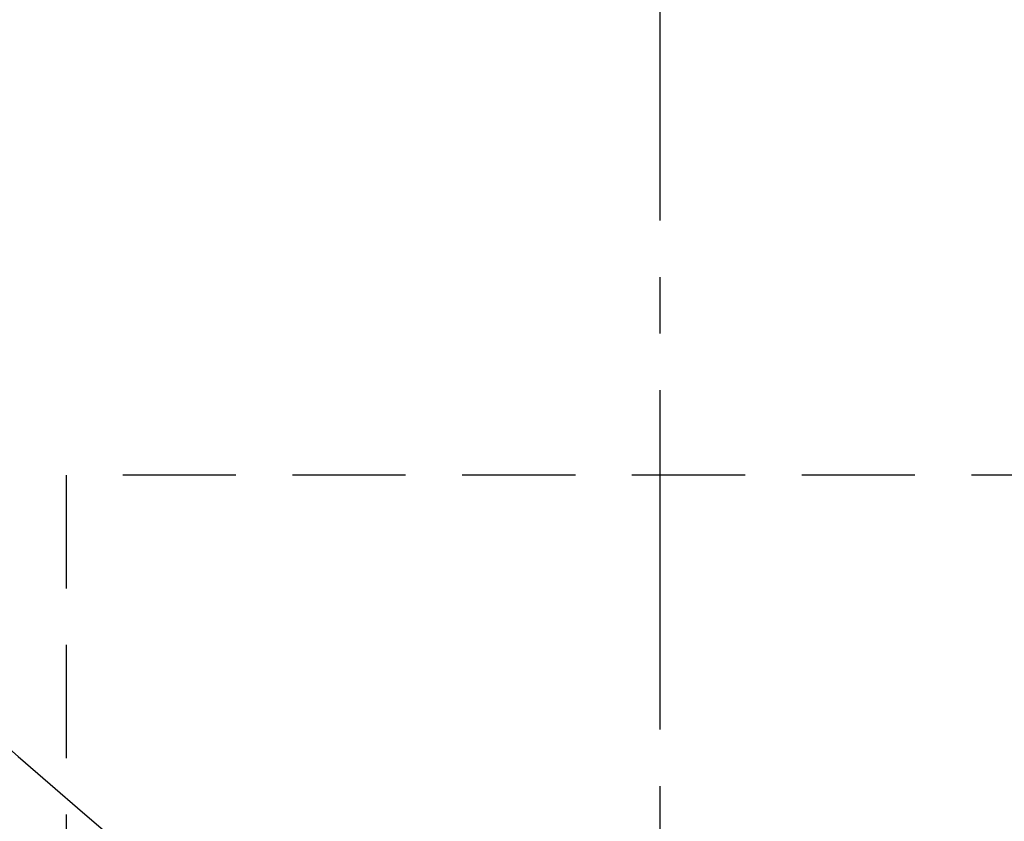
# Model space of a CAD drawing. Units: millimetres. Extents: x 0 to 29700, y 0 to 21000.
# Drawn here: x 10103 to 10932, y 14761 to 15436 of the extents above; entities that cross this region are included whole.
import ezdxf

# ---------------------------------------------------------------- set-up
doc = ezdxf.new("R2010")
doc.units = ezdxf.units.MM
doc.header["$LTSCALE"] = 15
doc.linetypes.add('CENTER2', pattern=[28.575, 19.05, -3.175, 3.175, -3.175])
doc.linetypes.add('HIDDEN', pattern=[9.525, 6.35, -3.175])
for name, color, linetype in [('P003', 231, 'Continuous'), ('P919', 75, 'Continuous'), ('P_1CENTER', 2, 'Continuous'), ('P_2DIM', 6, 'Continuous')]:
    doc.layers.add(name, color=color, linetype=linetype)
doc.styles.add('BIGFONT', font='simplex.shx', dxfattribs={"bigfont": 'bigfont.shx'})
doc.dimstyles.new('DIMBIGFONT$0', dxfattribs={"dimscale": 50, "dimtxt": 3, "dimasz": 2, "dimexe": 1.5, "dimexo": 3, "dimgap": 0.75, "dimtad": 1, "dimdec": 1, "dimdsep": 46, "dimtxsty": 'BIGFONT', "dimsah": 1, "dimcen": 0, "dimclrt": 230, "dimadec": 1, "dimazin": 2, "dimtfac": 0.6, "dimtdec": 1, "dimtofl": 0, "dimtmove": 2, "dimatfit": 3, "dimfxl": 0, "dimtvp": 1, "dimtolj": 1, "dimarcsym": 0})

# ---------------------------------------------------------------- blocks, each defined once
blk = doc.blocks.new('*D33')
at = {"layer": 'Defpoints', "color": 0}
for p in [(8562.26, 17932.88), (8562.26, 11172.88), (12347.42, 11172.88)]:
    blk.add_point(p, dxfattribs=at)
at = {"layer": 'P_2DIM', "color": 0, "lineweight": -2}
for p, q in [((8712.26, 17932.88), (12422.42, 17932.88)), ((12347.42, 17832.88), (12347.42, 11272.88)), ((8712.26, 11172.88), (12422.42, 11172.88))]:
    blk.add_line(p, q, dxfattribs=at)
at = {"layer": 'P_2DIM', "color": 0}
for points in [[(12330.75, 17832.88), (12364.08, 17832.88), (12347.42, 17932.88)], [(12330.75, 11272.88), (12364.08, 11272.88), (12347.42, 11172.88)]]:
    blk.add_solid(points, dxfattribs=at)
at = {"layer": 'P_2DIM', "color": 230, "insert": (12234.92, 14552.88), "char_height": 150, "attachment_point": 5, "rotation": 90, "style": 'BIGFONT'}
blk.add_mtext('\\A1;6760', dxfattribs=at)
blk = doc.blocks.new('*D34')
at = {"layer": 'Defpoints', "color": 0}
for p in [(8562.26, 17932.88), (11641.52, 14552.88), (11947.42, 14552.88)]:
    blk.add_point(p, dxfattribs=at)
at = {"layer": 'P_2DIM', "color": 0, "lineweight": -2}
for p, q in [((8712.26, 17932.88), (12022.42, 17932.88)), ((11947.42, 17832.88), (11947.42, 14652.88)), ((11791.52, 14552.88), (12022.42, 14552.88))]:
    blk.add_line(p, q, dxfattribs=at)
at = {"layer": 'P_2DIM', "color": 0}
for points in [[(11930.75, 17832.88), (11964.08, 17832.88), (11947.42, 17932.88)], [(11930.75, 14652.88), (11964.08, 14652.88), (11947.42, 14552.88)]]:
    blk.add_solid(points, dxfattribs=at)
at = {"layer": 'P_2DIM', "color": 230, "insert": (11834.92, 16242.88), "char_height": 150, "attachment_point": 5, "rotation": 90, "style": 'BIGFONT'}
blk.add_mtext('\\A1;3380', dxfattribs=at)

msp = doc.modelspace()

# ---------------------------------------------------------------- linework, layer by layer
at = {"layer": 'P003'}
msp.add_lwpolyline([(7290.01, 17950.95), (7292.23, 17950.95, 0.06739), (10374.4, 14583.89), (10374.39, 14521.89, 0.070588), (7292.23, 11441.06), (7289.32, 11441.06)], format="xyb", dxfattribs=at)
at = {"layer": 'P919', "linetype": 'HIDDEN'}
msp.add_lwpolyline([(11142.29, 14052.88), (11142.29, 15052.88), (10142.29, 15052.88), (10142.29, 14052.88)], close=True, dxfattribs=at)
at = {"layer": 'P_1CENTER', "linetype": 'CENTER2'}
msp.add_line((10642.29, 13552.88), (10642.29, 15552.88), dxfattribs=at)

# ---------------------------------------------------------------- dimensions: what is measured, and where the dimension line sits
at = {"layer": 'P_2DIM'}
for base, p2, picture, middle in [((12347.42, 11172.88), (8562.26, 11172.88), '*D33', (12234.92, 14552.88)), ((11947.42, 14552.88), (11641.52, 14552.88), '*D34', (11834.92, 16242.88))]:
    dim = msp.add_linear_dim(base=base, p1=(8562.26, 17932.88), p2=p2, angle=90, dimstyle='DIMBIGFONT$0', dxfattribs=at)
    dim.commit()
    dim.dimension.update_dxf_attribs({"geometry": picture, "text_midpoint": middle})

doc.saveas('drawing.dxf')
